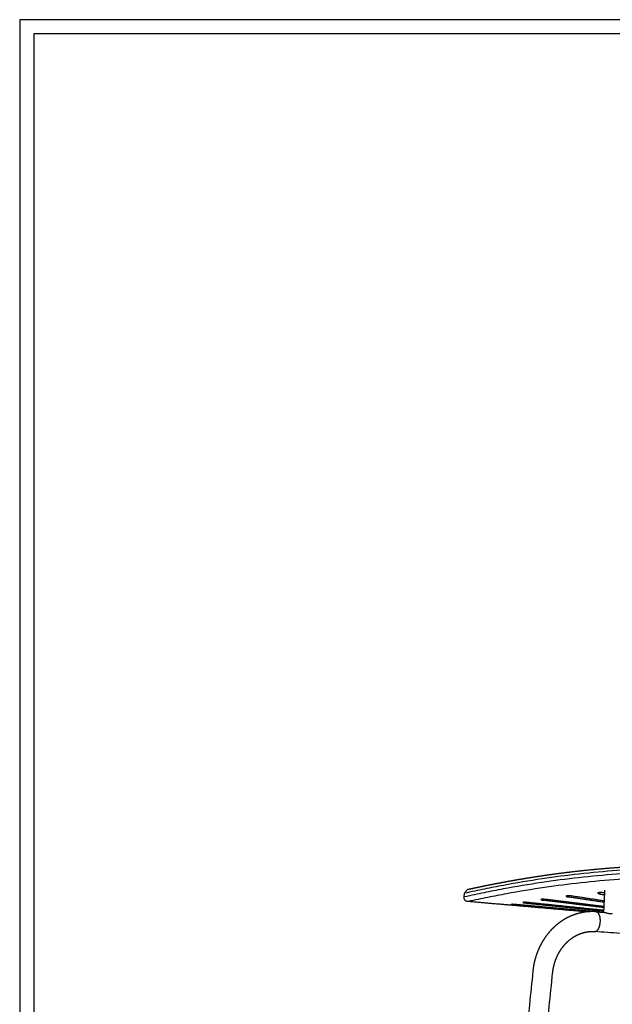
# Model space of a CAD drawing. Units: millimetres. Extents: x 0 to 2008, y 0 to 2841.
# Drawn here: x 0 to 417, y 2147 to 2841 of the extents above; entities that cross this region are included whole.
import ezdxf

# ---------------------------------------------------------------- set-up
doc = ezdxf.new("R2010")
doc.units = ezdxf.units.MM
doc.header["$MEASUREMENT"] = 0
doc.layers.add('3398 Trinidad chair', color=7, linetype='Continuous', true_color=0x000000)
doc.layers.add('Layout Large', color=7, linetype='Continuous', true_color=0x000000)

msp = doc.modelspace()

# ---------------------------------------------------------------- linework, layer by layer
at = {"layer": '3398 Trinidad chair'}
for points, weights, degree, knots in [([(313.26, 2225.07), (313.98, 2225.98), (314.7, 2226.9), (315.43, 2227.82), (316.05, 2227.95), (316.67, 2228.09), (317.29, 2228.22), (318.51, 2228.49), (319.74, 2228.75), (320.96, 2229.01), (325.18, 2229.9), (329.4, 2230.76), (333.62, 2231.58), (337.11, 2232.26), (340.59, 2232.91), (344.08, 2233.54), (348.29, 2234.31), (352.5, 2235.03), (356.71, 2235.72), (362.46, 2236.66), (368.22, 2237.54), (373.99, 2238.34), (380.59, 2239.26), (387.2, 2240.1), (393.83, 2240.83), (404.16, 2241.99), (415.33, 2243), (427.15, 2243.74), (433.2, 2244.12), (439.26, 2244.41), (445.32, 2244.63), (451.65, 2244.85), (457.98, 2244.98), (464.31, 2245.02), (470.73, 2245.06), (477.15, 2245), (483.57, 2244.85), (490.13, 2244.69), (496.68, 2244.43), (503.23, 2244.07), (509.96, 2243.7), (516.68, 2243.22), (523.39, 2242.63)], [1, 1, 1, 1, 0.999999330063, 0.999999330063, 1, 0.999998343664, 0.999998343664, 1, 0.999977770844, 0.999977770844, 1, 0.99998488839, 0.99998488839, 1, 0.999976688594, 0.999976688594, 1, 0.999954184649, 0.999954184649, 1, 0.999935594107, 0.999935594107, 1, 1, 1, 1, 0.999937635436, 0.999937635436, 1, 0.999929424997, 0.999929424997, 1, 0.999924995578, 0.999924995578, 1, 0.999920065964, 0.999920065964, 1, 0.999914614833, 0.999914614833, 1], 3, [379.721337, 379.721337, 379.721337, 379.721337, 380.721285, 380.721285, 380.721285, 382.626755, 382.626755, 382.626755, 386.385366, 386.385366, 386.385366, 399.302991, 399.302991, 399.302991, 409.948154, 409.948154, 409.948154, 422.760622, 422.760622, 422.760622, 440.240201, 440.240201, 440.240201, 460.230278, 460.230278, 460.230278, 500.820255, 500.820255, 500.820255, 519.017774, 519.017774, 519.017774, 538.008734, 538.008734, 538.008734, 557.273792, 557.273792, 557.273792, 576.949941, 576.949941, 576.949941, 597.156451, 597.156451, 597.156451, 597.156451]), ([(406.01, 2212.07), (403.46, 2212.26), (400.9, 2212.18), (398.37, 2211.85), (395.68, 2211.49), (393.04, 2210.85), (390.49, 2209.94), (387.84, 2208.99), (385.28, 2207.75), (382.85, 2206.24), (380.39, 2204.71), (378.07, 2202.9), (375.93, 2200.85), (373.81, 2198.82), (371.87, 2196.55), (370.15, 2194.1), (368.47, 2191.7), (367, 2189.13), (365.77, 2186.42), (364.58, 2183.8), (363.61, 2181.1), (362.88, 2178.32), (362.18, 2175.67), (361.69, 2172.98), (361.41, 2170.25)], [0.999999997509, 0.996517710851, 0.996517711682, 1, 0.996239169389, 0.996239169389, 1, 1, 1, 1, 1, 1, 1, 1, 1, 1, 1, 1, 1, 0.997614092094, 0.997614092094, 1, 0.997954986478, 0.997954986478, 1], 3, [450.398564, 450.398564, 450.398564, 450.398564, 458.055693, 458.055693, 458.055693, 466.173885, 466.173885, 466.173885, 475.386246, 475.386246, 475.386246, 484.742456, 484.742456, 484.742456, 494.055872, 494.055872, 494.055872, 503.149862, 503.149862, 503.149862, 511.762572, 511.762572, 511.762572, 519.969513, 519.969513, 519.969513, 519.969513]), ([(406.79, 2198.95), (409.99, 2202.29), (408.7, 2208.42), (407.96, 2211.92), (406.01, 2212.07)], [1, 0.707106781187, 1, 0.808884458229, 0.867178243546], 2, [432.228274, 432.228274, 432.228274, 443.223849, 443.223849, 450.398564, 450.398564, 450.398564]), ([(375.34, 2168.83), (375.54, 2170.83), (375.9, 2172.8), (376.41, 2174.74), (376.94, 2176.75), (377.64, 2178.71), (378.51, 2180.61), (379.39, 2182.55), (380.44, 2184.38), (381.62, 2186.07), (382.82, 2187.78), (384.16, 2189.35), (385.62, 2190.74), (387.06, 2192.13), (388.62, 2193.34), (390.25, 2194.35), (391.84, 2195.34), (393.5, 2196.15), (395.2, 2196.76), (396.82, 2197.34), (398.49, 2197.74), (400.19, 2197.97), (401.78, 2198.18), (403.38, 2198.22), (404.98, 2198.11)], [1, 0.997956259865, 0.997956259865, 1, 0.997616009637, 0.997616009637, 1, 1, 1, 1, 1, 1, 1, 1, 1, 1, 1, 1, 1, 0.996237601516, 0.996237601516, 1, 0.996516132123, 0.996516132123, 1], 3, [379.627059, 379.627059, 379.627059, 379.627059, 385.639156, 385.639156, 385.639156, 391.879476, 391.879476, 391.879476, 398.498829, 398.498829, 398.498829, 405.225865, 405.225865, 405.225865, 411.926023, 411.926023, 411.926023, 418.471003, 418.471003, 418.471003, 423.612675, 423.612675, 423.612675, 428.407415, 428.407415, 428.407415, 428.407415])]:
    msp.add_rational_spline(points, weights, degree=degree, knots=knots, dxfattribs=at)
for points, knots in [([(523.19, 2240.42), (514.77, 2241.16), (497.8, 2242.29), (463.63, 2243.2), (428.97, 2242.02), (394.21, 2238.82), (367.48, 2235.33), (345.24, 2231.6), (329.49, 2228.52), (320.36, 2226.62), (315.69, 2225.61), (313.26, 2225.07)], [168.39158, 168.39158, 168.39158, 168.39158, 193.773027, 219.388606, 270.912136, 297.731127, 324.114528, 351.752243, 365.383613, 372.2611, 379.721337, 379.721337, 379.721337, 379.721337]), ([(522.97, 2237.84), (514.55, 2238.57), (497.59, 2239.71), (471.91, 2240.39), (446.13, 2240.03), (419.98, 2238.64), (393.85, 2236.23), (367.18, 2232.75), (344.99, 2229.03), (329.25, 2225.96), (320.13, 2224.06), (315.47, 2223.05), (313.04, 2222.51)], [167.484392, 167.484392, 167.484392, 167.484392, 192.829873, 218.480827, 244.518317, 270.168186, 297.022178, 323.236866, 350.855967, 364.493132, 371.339196, 378.807312, 378.807312, 378.807312, 378.807312]), ([(522.64, 2234.09), (514.36, 2234.81), (497.67, 2235.93), (463.98, 2236.85), (429.76, 2235.72), (395.49, 2232.61), (369.19, 2229.23), (347.3, 2225.61), (331.77, 2222.63), (322.77, 2220.78), (318.16, 2219.79), (315.77, 2219.26)], [166.216602, 166.216602, 166.216602, 166.216602, 191.156001, 216.401147, 267.302554, 293.76854, 319.616522, 346.858138, 360.310433, 367.063668, 374.43029, 374.43029, 374.43029, 374.43029]), ([(315.42, 2227.81), (315.41, 2227.81), (315.41, 2227.81), (315.4, 2227.81), (315.41, 2227.81), (315.42, 2227.81), (315.43, 2227.82)], [0.9784237, 0.9784237, 0.9784237, 0.9784237, 1, 1, 1, 1.6454825, 1.6454825, 1.6454825, 1.6454825]), ([(315.77, 2219.26), (315.52, 2219.28), (315.07, 2219.33), (314.45, 2219.5), (313.94, 2219.78), (313.54, 2220.16), (313.24, 2220.63), (313.05, 2221.17), (312.98, 2221.81), (313.02, 2222.27), (313.04, 2222.51)], [374.43029, 374.43029, 374.43029, 374.43029, 375.169549, 375.795967, 376.341816, 376.894215, 377.446613, 377.992463, 378.618893, 379.358141, 379.358141, 379.358141, 379.358141]), ([(367.25, 2220.75), (367.22, 2220.74), (367.18, 2220.72), (367.14, 2220.69), (367.12, 2220.67), (367.12, 2220.63), (367.13, 2220.61), (367.16, 2220.58), (367.21, 2220.54), (367.31, 2220.49), (367.47, 2220.44), (367.67, 2220.38), (368.01, 2220.3), (368.53, 2220.2), (368.98, 2220.14), (369.23, 2220.11)], [45.73172, 45.73172, 45.73172, 45.73172, 45.822135, 45.854938, 45.888952, 45.918881, 45.944751, 45.977005, 46.017114, 46.144591, 46.321291, 46.51092, 46.773096, 47.364715, 48.115116, 48.115116, 48.115116, 48.115116]), ([(370.98, 2220.69), (370.6, 2220.73), (370.21, 2220.77), (369.43, 2220.83), (369.05, 2220.85), (368, 2220.86), (367.49, 2220.83), (367.26, 2220.75)], [40.925515, 40.925515, 40.925515, 40.925515, 42.115694, 42.115694, 43.305816, 43.305816, 45.707611, 45.707611, 45.707611, 45.707611]), ([(384.76, 2223.02), (384.76, 2223.01), (384.76, 2222.98), (384.79, 2222.94), (384.83, 2222.9), (384.91, 2222.84), (385.05, 2222.77), (385.36, 2222.66), (385.89, 2222.53), (386.34, 2222.45), (386.59, 2222.41)], [29.132315, 29.132315, 29.132315, 29.132315, 29.166138, 29.211712, 29.268815, 29.339962, 29.501394, 29.743029, 30.34892, 31.113878, 31.113878, 31.113878, 31.113878]), ([(388.89, 2223.12), (388.53, 2223.18), (388.14, 2223.22), (387.36, 2223.29), (386.97, 2223.31), (385.88, 2223.33), (385.3, 2223.28), (385, 2223.19)], [23.157407, 23.157407, 23.157407, 23.157407, 24.34902, 24.34902, 25.540621, 25.540621, 27.945169, 27.945169, 27.945169, 27.945169]), ([(407.44, 2225.49), (407.26, 2225.44), (407.14, 2225.37), (407.09, 2225.28), (407.09, 2225.27), (407.09, 2225.25)], [143.764394, 143.764394, 143.764394, 143.764394, 144.961349, 144.961349, 145.222851, 145.222851, 145.222851, 145.222851]), ([(407.09, 2225.25), (407.08, 2225.19), (407.12, 2225.13), (407.32, 2224.98), (407.5, 2224.9), (408, 2224.74), (408.31, 2224.66), (408.65, 2224.6)], [145.222854, 145.222854, 145.222854, 145.222854, 146.158249, 146.158249, 147.356548, 147.356548, 148.555327, 148.555327, 148.555327, 148.555327]), ([(411.49, 2225.4), (411.14, 2225.46), (410.76, 2225.52), (409.98, 2225.6), (409.59, 2225.63), (408.45, 2225.65), (407.82, 2225.6), (407.45, 2225.49)], [138.94759, 138.94759, 138.94759, 138.94759, 140.140156, 140.140156, 141.332828, 141.332828, 143.740095, 143.740095, 143.740095, 143.740095]), ([(345.91, 2217.33), (345.91, 2217.3), (346.15, 2217.26), (347.09, 2217.13), (347.81, 2217.05), (348.6, 2216.98)], [0.319794, 0.319794, 0.319794, 0.319794, 2.427308, 2.427308, 4.836237, 4.836237, 4.836237, 4.836237]), ([(349.19, 2217.18), (348.4, 2217.26), (347.62, 2217.31), (346.83, 2217.35), (346.67, 2217.36), (346.54, 2217.36)], [55.154061, 55.154061, 55.154061, 55.154061, 57.563003, 57.563003, 58.257485, 58.257485, 58.257485, 58.257485]), ([(354.42, 2218.67), (354.27, 2218.61), (354.42, 2218.53), (355.08, 2218.39), (355.35, 2218.34), (356, 2218.25), (356.37, 2218.21), (356.75, 2218.17)], [58.619143, 58.619143, 58.619143, 58.619143, 61.019838, 61.019838, 62.209204, 62.209204, 63.398645, 63.398645, 63.398645, 63.398645]), ([(357.93, 2218.57), (357.55, 2218.61), (357.15, 2218.64), (356.38, 2218.7), (356.02, 2218.72), (355.04, 2218.74), (354.58, 2218.72), (354.43, 2218.67)], [53.818847, 53.818847, 53.818847, 53.818847, 55.007404, 55.007404, 56.195912, 56.195912, 58.595125, 58.595125, 58.595125, 58.595125]), ([(411.86, 2211.64), (411.99, 2211.63), (412.13, 2211.6), (412.58, 2211.51), (412.91, 2211.42), (413.62, 2211.21), (414, 2211.09), (414.39, 2210.99)], [5.850847, 5.850847, 5.850847, 5.850847, 6.552471, 6.552471, 7.759272, 7.759272, 8.962887, 8.962887, 8.962887, 8.962887]), ([(414.39, 2210.99), (414.55, 2210.95), (414.87, 2210.87), (415.45, 2210.76), (416.1, 2210.69), (416.7, 2210.73), (417.09, 2210.84), (417.25, 2210.91), (417.31, 2210.96)], [8.962887, 8.962887, 8.962887, 8.962887, 9.471609, 9.93806, 10.738956, 11.440511, 11.72609, 11.952595, 11.952595, 11.952595, 11.952595])]:
    msp.add_open_spline(points, degree=3, knots=knots, dxfattribs=at)
for points, degree in [([(411.4, 2211.67), (411.78, 2219.52), (412.16, 2227.37)], 2), ([(313.04, 2222.51), (313.15, 2223.79), (313.26, 2225.07)], 2), ([(367.26, 2220.75), (367.25, 2220.75), (367.25, 2220.75), (367.25, 2220.75)], 3), ([(369.23, 2220.11), (369.26, 2220.47), (369.29, 2220.83)], 2), ([(384.99, 2223.18), (384.84, 2223.14), (384.76, 2223.08), (384.76, 2223.02)], 3), ([(385, 2223.19), (384.99, 2223.18), (384.99, 2223.18), (384.99, 2223.18)], 3), ([(386.59, 2222.41), (386.63, 2222.86), (386.67, 2223.32)], 2), ([(407.09, 2225.25), (407.09, 2225.25), (407.09, 2225.25)], 2), ([(407.45, 2225.49), (407.45, 2225.49), (407.45, 2225.49), (407.44, 2225.49)], 3), ([(408.65, 2224.6), (408.7, 2225.12), (408.74, 2225.64)], 2), ([(412.06, 2225.29), (411.87, 2225.32), (411.68, 2225.36), (411.49, 2225.4)], 3), ([(343.49, 2216.84), (329.63, 2218.05), (315.77, 2219.26)], 2), ([(345.93, 2217.35), (345.92, 2217.34), (345.91, 2217.34), (345.91, 2217.33)], 3), ([(345.93, 2217.35), (345.93, 2217.35), (345.93, 2217.35), (345.93, 2217.35)], 3), ([(399.4, 2211.97), (372.93, 2214.28), (346.47, 2216.59)], 2), ([(348.6, 2216.98), (348.61, 2217.11), (348.62, 2217.23)], 2), ([(354.43, 2218.67), (354.42, 2218.67), (354.42, 2218.67), (354.42, 2218.67)], 3), ([(356.75, 2218.17), (356.78, 2218.42), (356.8, 2218.67)], 2), ([(406.03, 2212.07), (408.95, 2211.85), (411.86, 2211.64)], 2), ([(547.98, 2187.56), (476.49, 2192.83), (405, 2198.1)], 2), ([(361.41, 2170.25), (342.21, 1981.41), (323.01, 1792.57)], 2), ([(336.94, 1791.15), (356.14, 1979.99), (375.34, 2168.83)], 2)]:
    msp.add_open_spline(points, degree=degree, dxfattribs=at)
for points, weights in [([(411.56, 2214.99), (390.39, 2217.5), (369.23, 2220.11)], [1, 0.999996840246, 1]), ([(411.59, 2215.67), (391.28, 2218.13), (370.98, 2220.69)], [1, 0.999997074259, 1]), ([(411.74, 2218.66), (399.16, 2220.5), (386.59, 2222.41)], [1, 0.999996027619, 1]), ([(411.79, 2219.63), (400.33, 2221.35), (388.89, 2223.12)], [1, 0.999996683863, 1]), ([(408.65, 2224.6), (410.33, 2224.28), (412, 2223.97)], [1, 0.999999800377, 1]), ([(346.47, 2216.59), (344.98, 2216.72), (343.49, 2216.84)], [1, 0.99999780326, 1]), ([(348.6, 2216.98), (375.23, 2214.55), (401.86, 2212.14)], [1, 0.999999946134, 1]), ([(404.11, 2212.16), (376.65, 2214.66), (349.19, 2217.18)], [1, 0.999999942617, 1]), ([(356.75, 2218.17), (384.09, 2215.35), (411.44, 2212.6)], [1, 0.999999044073, 1]), ([(411.46, 2213.04), (384.69, 2215.77), (357.93, 2218.57)], [1, 0.999999080385, 1]), ([(404.98, 2198.11), (405.91, 2198.04), (406.79, 2198.95)], [0.867178271342, 0.898222368523, 1])]:
    msp.add_rational_spline(points, weights, degree=2, dxfattribs=at)
at = {"layer": 'Layout Large'}
for points in [[(0, 0), (2008.44, 0), (2008.44, 2840.51), (0, 2840.51)], [(10, 10), (1998.44, 10), (1998.44, 2830.51), (10, 2830.51)]]:
    msp.add_lwpolyline(points, close=True, dxfattribs=at)

doc.saveas('drawing.dxf')
